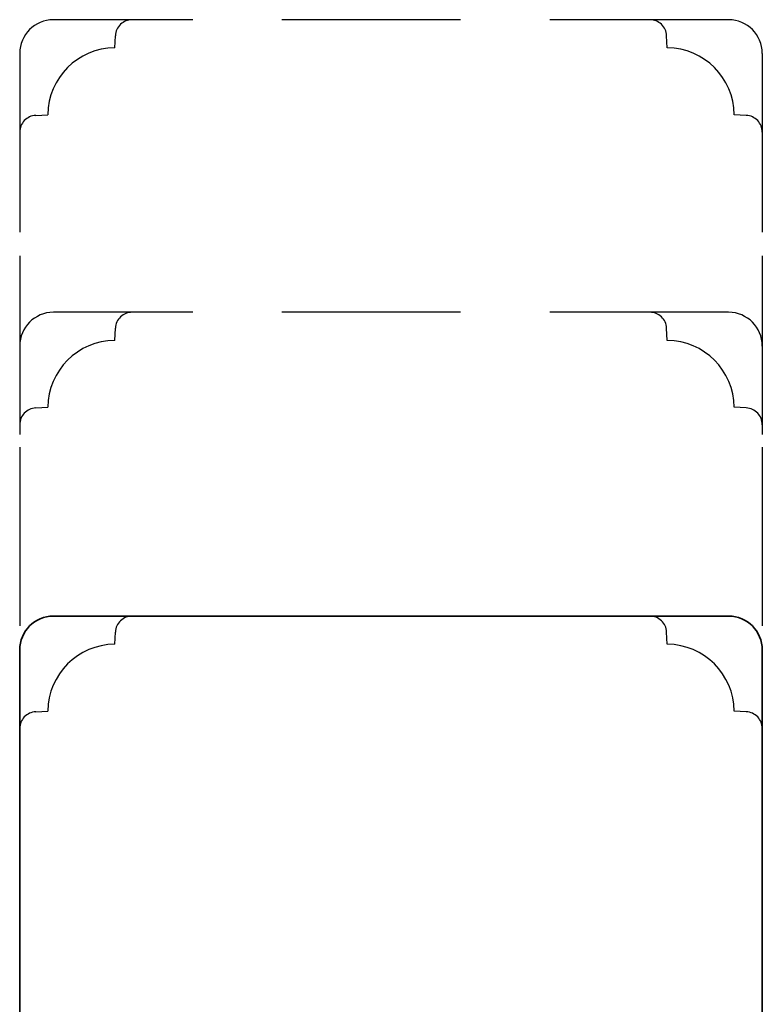
# Model space of a CAD drawing. Units: millimetres. Extents: x -1631 to 923, y 20 to 1515.
# Drawn here: x -154 to -88, y 980 to 1067 of the extents above; entities that cross this region are included whole.
import ezdxf

# ---------------------------------------------------------------- set-up
doc = ezdxf.new("R2010")
doc.units = ezdxf.units.MM
doc.header["$LTSCALE"] = 2.5
doc.linetypes.add('DASHED2', pattern=[9.524999999999999, 6.35, -3.175])
doc.layers.add('2', color=4, linetype='Continuous')

msp = doc.modelspace()

# ---------------------------------------------------------------- linework, layer by layer
at = {"layer": '2', "color": 3, "linetype": 'DASHED2'}
for p, q in [((-90.95481346714041, 1067.28390908761), (-150.9548134671404, 1067.28390908761)), ((-153.9548134671404, 1064.28390908761), (-153.9548134671404, 1046.28390908761)), ((-87.95481346714041, 1064.28390908761), (-87.95481346714041, 1046.28390908761)), ((-153.9548134671404, 1046.28390908761), (-153.9548134671404, 1029.28390908761)), ((-87.95481346714041, 1046.28390908761), (-87.95481346714041, 1029.28390908761)), ((-90.95481346714041, 1041.28390908761), (-150.9548134671404, 1041.28390908761)), ((-153.9548134671404, 1029.28390908761), (-153.9548134671404, 1011.283909087611)), ((-87.95481346714041, 1029.28390908761), (-87.95481346714041, 1011.283909087611))]:
    msp.add_line(p, q, dxfattribs=at)
for points in [[(-153.9548134671404, 1057.28390908761, -0.3989595459737155), (-152.533317401505, 1058.781853389743), (-151.4545661295551, 1058.838388348304, -0.4089045678582832), (-145.5092927278338, 1064.783661750025), (-145.4527577692725, 1065.862413021975, -0.3989595459737079), (-143.9548134671404, 1067.28390908761)], [(-87.95481346714041, 1057.28390908761, 0.3989595459737155), (-89.37630953277585, 1058.781853389743), (-90.45506080472569, 1058.838388348304, 0.4089045678582832), (-96.40033420644704, 1064.783661750025), (-96.45686916500836, 1065.862413021975, 0.3989595459737079), (-97.95481346714041, 1067.28390908761)], [(-153.9548134671404, 1031.28390908761, -0.3989595459737155), (-152.533317401505, 1032.781853389743), (-151.4545661295551, 1032.838388348304, -0.4089045678582832), (-145.5092927278338, 1038.783661750025), (-145.4527577692725, 1039.862413021975, -0.3989595459737079), (-143.9548134671404, 1041.28390908761)], [(-87.95481346714041, 1031.28390908761, 0.3989595459737155), (-89.37630953277585, 1032.781853389743), (-90.45506080472569, 1032.838388348304, 0.4089045678582832), (-96.40033420644704, 1038.783661750025), (-96.45686916500836, 1039.862413021975, 0.3989595459737079), (-97.95481346714041, 1041.28390908761)], [(-153.9548134671404, 1004.283909087611, -0.3989595459737155), (-152.533317401505, 1005.781853389743), (-151.4545661295551, 1005.838388348304, -0.4089045678582832), (-145.5092927278338, 1011.783661750025), (-145.4527577692725, 1012.862413021975, -0.3989595459737079), (-143.9548134671404, 1014.283909087611)], [(-87.95481346714041, 1004.283909087611, 0.3989595459737155), (-89.37630953277585, 1005.781853389743), (-90.45506080472569, 1005.838388348304, 0.4089045678582832), (-96.40033420644704, 1011.783661750025), (-96.45686916500836, 1012.862413021975, 0.3989595459737079), (-97.95481346714041, 1014.283909087611)]]:
    msp.add_lwpolyline(points, format="xyb", dxfattribs=at)
at = {"layer": '2', "linetype": 'Continuous', "lineweight": 35}
msp.add_lwpolyline([(-150.9548134671404, 1014.283909087611, 0.414213562373095), (-153.9548134671404, 1011.283909087611), (-153.9548134671404, 956.7839090876106, 0.4142135623730909), (-152.4548134671404, 955.2839090876106), (-144.9548134671404, 955.2839090876106, 0.414213562373095), (-143.9548134671404, 956.2839090876106), (-143.9548134671404, 965.2839090876106), (-97.95481346714041, 965.2839090876106), (-97.95481346714041, 956.2839090876106, 0.4142135623731075), (-96.95481346714041, 955.2839090876106), (-89.45481346714041, 955.2839090876106, 0.4142135623730867), (-87.95481346714041, 956.7839090876106), (-87.95481346714041, 1011.283909087611, 0.414213562373095), (-90.95481346714041, 1014.283909087611)], format="xyb", close=True, dxfattribs=at)
at = {"layer": '2', "color": 3, "linetype": 'DASHED2'}
for centre, start, end in [((-150.9548134671404, 1064.28390908761), 90, 180), ((-90.95481346714041, 1064.28390908761), 0, 90), ((-150.9548134671404, 1038.28390908761), 90, 180), ((-90.95481346714041, 1038.28390908761), 0, 90)]:
    msp.add_arc(centre, 3, start, end, dxfattribs=at)

doc.saveas('drawing.dxf')
